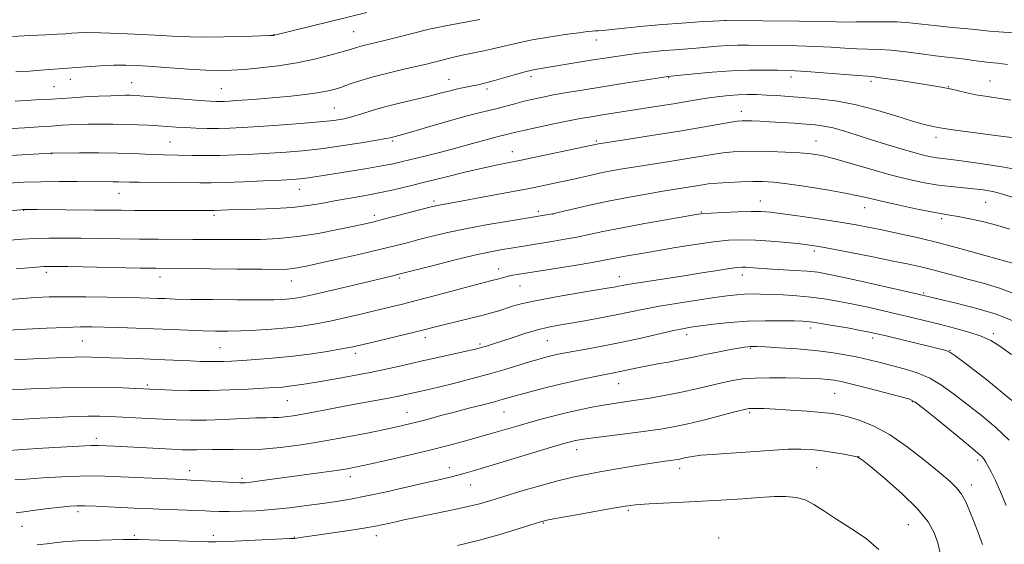
# Model space of a CAD drawing. Extents: x 2197300 to 2200200, y 292300 to 295200.
# Drawn here: x 2198124 to 2198429, y 293517 to 293680 of the extents above; entities that cross this region are included whole.
import ezdxf

# ---------------------------------------------------------------- set-up
doc = ezdxf.new("R2010")
doc.units = 0
doc.header["$MEASUREMENT"] = 0
for name, color, linetype, lineweight in [('CONTOUR INDEX', 41, 'Continuous', 13), ('CONTOUR INTERMEDIATE', 44, 'Continuous', 0), ('SPOT ELEVATION DTM', 2, 'Continuous', 13)]:
    doc.layers.add(name, color=color, linetype=linetype, lineweight=lineweight)

msp = doc.modelspace()

# ---------------------------------------------------------------- linework, layer by layer
at = {"layer": 'CONTOUR INDEX', "flags": 128}
for points, elevation in [([(2198431.117, 293654.844), (2198423.147, 293656.056), (2198420.244, 293656.552), (2198417.417, 293657.136), (2198412.249, 293658.327), (2198410.087, 293658.787), (2198407.71, 293659.22), (2198404.481, 293659.745), (2198400.0569, 293660.428), (2198395.271, 293661.147), (2198391.25, 293661.728), (2198388.697, 293662.057), (2198386.621, 293662.251), (2198383.607, 293662.484), (2198372.942, 293663.346), (2198367.741, 293663.749), (2198364.151, 293663.982), (2198361.501, 293664.0859), (2198358.688, 293664.1341), (2198354.841, 293664.173), (2198349.993, 293664.14), (2198344.4041, 293663.946), (2198338.44, 293663.541), (2198332.87, 293663.043), (2198324.515, 293662.199), (2198323.394, 293662.031), (2198320.707, 293661.6151), (2198309.979, 293659.924), (2198303.732, 293658.923), (2198298.117, 293658.004), (2198293.287, 293657.189), (2198289.2199, 293656.469), (2198285.843, 293655.828), (2198282.903, 293655.205), (2198280.1019, 293654.527), (2198277.222, 293653.755), (2198274.376, 293652.969), (2198271.757, 293652.279), (2198266.562, 293651.07), (2198262.432, 293650.002), (2198256.537, 293648.346), (2198250.052, 293646.468), (2198244.562, 293644.867), (2198241.249, 293643.916), (2198238.497, 293643.172), (2198237.218, 293642.911), (2198234.3809, 293642.413), (2198229.484, 293641.611), (2198223.314, 293640.664), (2198216.98, 293639.789), (2198211.334, 293639.148), (2198206.21, 293638.706), (2198201.188, 293638.372), (2198195.962, 293638.081), (2198190.69, 293637.847), (2198185.644, 293637.708), (2198181.062, 293637.684), (2198177.032, 293637.737), (2198168.204, 293637.92), (2198165.57, 293638.003), (2198162.506, 293638.135), (2198158.714, 293638.284), (2198153.913, 293638.407), (2198148.071, 293638.47), (2198142.175, 293638.487), (2198133.081, 293638.434), (2198115.4699, 293637.411)], 1040), ([(2198432.447, 293604.05), (2198423.444, 293606.584), (2198416.429, 293608.525), (2198409.122, 293610.462), (2198402.462, 293612.095), (2198396.632, 293613.412), (2198391.626, 293614.475), (2198387.313, 293615.353), (2198383.066, 293616.152), (2198378.129, 293616.983), (2198372.071, 293617.916), (2198365.737, 293618.841), (2198360.296, 293619.605), (2198356.525, 293620.088), (2198353.655, 293620.312), (2198350.525, 293620.332), (2198346.35, 293620.206), (2198341.832, 293620.007), (2198338.05, 293619.81), (2198335.639, 293619.644), (2198333.467, 293619.361), (2198329.962, 293618.766), (2198324.077, 293617.737), (2198316.874, 293616.451), (2198309.941, 293615.162), (2198304.49, 293614.069), (2198300.227, 293613.165), (2198296.481, 293612.39), (2198292.757, 293611.7), (2198289.258, 293611.107), (2198276.059, 293608.981), (2198273.317, 293608.5189), (2198269.671, 293607.819), (2198264.693, 293606.725), (2198258.271, 293605.174), (2198251.571, 293603.486), (2198241.251, 293600.839), (2198240.209, 293600.589), (2198236.314, 293599.68), (2198220.663, 293595.9529), (2198215.229, 293594.686), (2198211.529, 293593.879), (2198209.158, 293593.445), (2198207.356, 293593.215), (2198205.365, 293593.052), (2198202.422, 293592.937), (2198197.763, 293592.883), (2198191.022, 293592.898), (2198183.435, 293592.964), (2198176.639, 293593.061), (2198171.858, 293593.1661), (2198168.682, 293593.272), (2198166.29, 293593.368), (2198163.897, 293593.452), (2198160.862, 293593.534), (2198156.582, 293593.629), (2198150.735, 293593.742), (2198144.1329, 293593.835), (2198137.868, 293593.865), (2198132.755, 293593.794), (2198128.488, 293593.621), (2198124.481, 293593.352), (2198120.277, 293592.999)], 1050), ([(2198430.523, 293549.3859), (2198426.483, 293553.283), (2198421.859, 293557.09), (2198413.279, 293563.761), (2198409.611, 293566.42), (2198405.935, 293568.5829), (2198401.9951, 293570.248), (2198397.9501, 293571.528), (2198394.063, 293572.562), (2198390.5079, 293573.4739), (2198387.107, 293574.312), (2198383.596, 293575.106), (2198379.732, 293575.8751), (2198375.362, 293576.588), (2198370.357, 293577.2029), (2198364.762, 293577.687), (2198359.314, 293578.041), (2198354.926, 293578.275), (2198352.247, 293578.401), (2198350.884, 293578.444), (2198350.181, 293578.431), (2198349.522, 293578.374), (2198348.453, 293578.219), (2198346.557, 293577.897), (2198343.604, 293577.368), (2198340.101, 293576.716), (2198336.741, 293576.054), (2198334.007, 293575.465), (2198331.543, 293574.916), (2198328.784, 293574.346), (2198325.342, 293573.711), (2198321.536, 293573.034), (2198317.8641, 293572.356), (2198314.722, 293571.718), (2198309.9, 293570.657), (2198307.95, 293570.258), (2198303.207, 293569.334), (2198299.658, 293568.609), (2198295.423, 293567.698), (2198290.834, 293566.645), (2198286.231, 293565.51), (2198281.977, 293564.399), (2198278.4421, 293563.436), (2198273.527, 293562.04), (2198270.847, 293561.308), (2198267.231, 293560.367), (2198262.956, 293559.2669), (2198258.499, 293558.107), (2198254.275, 293556.975), (2198250.437, 293555.9339), (2198247.075, 293555.0371), (2198244.137, 293554.301), (2198241.003, 293553.587), (2198236.911, 293552.72), (2198231.337, 293551.581), (2198224.708, 293550.29), (2198217.688, 293549.024), (2198210.862, 293547.94), (2198204.515, 293547.115), (2198198.85, 293546.603), (2198194.0139, 293546.423), (2198189.913, 293546.447), (2198186.396, 293546.514), (2198183.329, 293546.495), (2198178.375, 293546.348), (2198176.331, 293546.3369), (2198174.009, 293546.405), (2198170.78, 293546.56), (2198153.039, 293547.507), (2198147.919, 293547.743), (2198146.96, 293547.753), (2198145.711, 293547.716), (2198143.7689, 293547.62), (2198130.717, 293546.887), (2198124.482, 293546.494), (2198118.956, 293546.057)], 1060)]:
    msp.add_lwpolyline(points, dxfattribs=dict(at, elevation=elevation))
at = {"layer": 'CONTOUR INTERMEDIATE', "flags": 128}
for points, elevation in [([(2198231.2809, 293682.076), (2198202.588, 293674.991), (2198202.275, 293674.953), (2198201.123, 293674.903), (2198198.249, 293674.809), (2198193.159, 293674.656), (2198186.925, 293674.502), (2198181.012, 293674.422), (2198176.431, 293674.476), (2198172.394, 293674.653), (2198167.66, 293674.927), (2198161.426, 293675.261), (2198154.628, 293675.578), (2198148.638, 293675.792), (2198144.476, 293675.842), (2198141.7611, 293675.766), (2198139.76, 293675.628), (2198137.774, 293675.479), (2198135.242, 293675.316), (2198131.637, 293675.121), (2198126.707, 293674.888), (2198121.295, 293674.652)], 1032), ([(2198431.797, 293675.753), (2198427.391, 293676.063), (2198424.559, 293676.287), (2198422.498, 293676.485), (2198420.052, 293676.731), (2198411.933, 293677.511), (2198407.452, 293677.982), (2198403.491, 293678.447), (2198399.761, 293678.844), (2198395.769, 293679.107), (2198391.232, 293679.194), (2198386.723, 293679.167), (2198383.03, 293679.113), (2198380.5119, 293679.103), (2198373.141, 293679.224), (2198365.439, 293679.333), (2198342.776, 293679.608), (2198342.254, 293679.6), (2198340.736, 293679.502), (2198334.357, 293679.13), (2198329.052, 293678.789), (2198323.088, 293678.328), (2198317.074, 293677.76), (2198307.313, 293676.732), (2198304.573, 293676.4859), (2198303.025, 293676.391), (2198302.1, 293676.357), (2198301.222, 293676.292), (2198299.758, 293676.121), (2198297.069, 293675.768), (2198292.781, 293675.186), (2198287.609, 293674.425), (2198282.535, 293673.565), (2198278.303, 293672.673), (2198271.234, 293670.937), (2198267.607, 293670.148), (2198260.834, 293668.785), (2198258.282, 293668.216), (2198256.187, 293667.695), (2198254.263, 293667.191), (2198252.217, 293666.667), (2198249.737, 293666.061), (2198246.506, 293665.308), (2198242.358, 293664.364), (2198237.74, 293663.277), (2198233.252, 293662.118), (2198229.376, 293660.958), (2198226.134, 293659.872), (2198223.432, 293658.936), (2198221.108, 293658.201), (2198218.744, 293657.617), (2198215.855, 293657.104), (2198212.097, 293656.603), (2198207.693, 293656.119), (2198203.004, 293655.671), (2198198.395, 293655.279), (2198194.229, 293654.956), (2198190.871, 293654.716), (2198188.558, 293654.565), (2198187.015, 293654.4861), (2198185.84, 293654.459), (2198184.588, 293654.472), (2198182.652, 293654.563), (2198179.383, 293654.781), (2198174.463, 293655.149), (2198160.846, 293656.192), (2198158.986, 293656.3091), (2198157.738, 293656.357), (2198156.442, 293656.371), (2198154.632, 293656.341), (2198151.892, 293656.243), (2198148.027, 293656.065), (2198143.722, 293655.843), (2198139.885, 293655.628), (2198133.391, 293655.213), (2198128.569, 293654.98), (2198125.531, 293654.798), (2198122.164, 293654.544)], 1036), ([(2198266.287, 293679.876), (2198255.719, 293677.899), (2198252.6971, 293677.311), (2198250.622, 293676.847), (2198240.036, 293674.196), (2198235.91, 293673.18), (2198230.699, 293671.928), (2198229.143, 293671.527), (2198227.791, 293671.124), (2198226.126, 293670.603), (2198223.6, 293669.845), (2198219.817, 293668.787), (2198214.999, 293667.5821), (2198209.524, 293666.438), (2198203.783, 293665.523), (2198198.23, 293664.8489), (2198193.331, 293664.388), (2198189.336, 293664.119), (2198185.625, 293664.046), (2198181.36, 293664.178), (2198175.992, 293664.5009), (2198164.669, 293665.323), (2198160.251, 293665.606), (2198156.505, 293665.739), (2198152.802, 293665.709), (2198148.65, 293665.512), (2198144.093, 293665.199), (2198130.133, 293664.13), (2198126.607, 293663.876), (2198124.192, 293663.717), (2198122.328, 293663.626)], 1034), ([(2198430.092, 293665.959), (2198426.986, 293666.293), (2198424.46, 293666.551), (2198421.984, 293666.858), (2198419.46, 293667.2019), (2198416.901, 293667.536), (2198411.2951, 293668.17), (2198407.677, 293668.616), (2198403.252, 293669.218), (2198398.471, 293669.852), (2198393.939, 293670.3529), (2198390.092, 293670.607), (2198383.319, 293670.798), (2198379.6151, 293670.99), (2198375.376, 293671.245), (2198370.441, 293671.487), (2198364.7951, 293671.658), (2198359.012, 293671.766), (2198349.706, 293671.882), (2198346.384, 293671.874), (2198343.329, 293671.773), (2198340.1289, 293671.556), (2198333.4791, 293670.987), (2198326.947, 293670.51), (2198323.454, 293670.224), (2198319.66, 293669.846), (2198315.756, 293669.4), (2198312.007, 293668.924), (2198308.57, 293668.442), (2198305.171, 293667.922), (2198301.426, 293667.3171), (2198292.709, 293665.8741), (2198285.849, 293664.767), (2198283.357, 293664.318), (2198280.674, 293663.705), (2198277.359, 293662.814), (2198270.91, 293660.963), (2198268.967, 293660.431), (2198267.808, 293660.145), (2198267.012, 293659.963), (2198265.267, 293659.5431), (2198264.097, 293659.293), (2198260.911, 293658.683), (2198258.956, 293658.254), (2198256.756, 293657.696), (2198254.0731, 293656.988), (2198250.611, 293656.118), (2198241.422, 293653.945), (2198236.834, 293652.771), (2198232.969, 293651.634), (2198229.741, 293650.603), (2198226.923, 293649.744), (2198224.21, 293649.098), (2198220.996, 293648.59), (2198216.602, 293648.119), (2198210.651, 293647.61), (2198203.979, 293647.103), (2198197.724, 293646.669), (2198192.743, 293646.36), (2198188.763, 293646.176), (2198185.229, 293646.098), (2198181.706, 293646.109), (2198178.242, 293646.191), (2198175.007, 293646.322), (2198172.103, 293646.486), (2198166.551, 293646.863), (2198163.474, 293647.055), (2198160.089, 293647.224), (2198156.391, 293647.349), (2198152.424, 293647.411), (2198148.425, 293647.413), (2198144.677, 293647.363), (2198141.428, 293647.27), (2198138.769, 293647.157), (2198136.7551, 293647.048), (2198133.46, 293646.837), (2198131.013, 293646.719), (2198129.471, 293646.626), (2198125.084, 293646.305), (2198121.231, 293646.058)], 1038), ([(2198434.7029, 293642.832), (2198427.955, 293643.716), (2198414.691, 293645.421), (2198411.0621, 293645.921), (2198409.209, 293646.22), (2198408.038, 293646.448), (2198406.564, 293646.75), (2198404.229, 293647.318), (2198400.58, 293648.358), (2198395.367, 293649.968), (2198389.15, 293651.82), (2198382.695, 293653.476), (2198376.645, 293654.605), (2198371.1771, 293655.289), (2198366.345, 293655.713), (2198362.171, 293656.032), (2198358.533, 293656.278), (2198355.27, 293656.454), (2198352.237, 293656.56), (2198349.342, 293656.582), (2198346.506, 293656.507), (2198343.648, 293656.322), (2198340.684, 293656.019), (2198337.531, 293655.594), (2198334.117, 293655.05), (2198326.477, 293653.751), (2198322.286, 293653.074), (2198306.363, 293650.601), (2198303.195, 293650.094), (2198300.38, 293649.6299), (2198297.464, 293649.114), (2198293.889, 293648.429), (2198289.345, 293647.513), (2198284.514, 293646.503), (2198280.319, 293645.592), (2198277.456, 293644.927), (2198274.56, 293644.189), (2198272.41, 293643.684), (2198270.5689, 293643.2), (2198264.065, 293641.368), (2198259.61, 293640.157), (2198254.632, 293638.872), (2198249.66, 293637.63), (2198241.92, 293635.719), (2198238.892, 293635.028), (2198235.352, 293634.334), (2198230.725, 293633.536), (2198225.596, 293632.704), (2198217.133, 293631.366), (2198214.3861, 293630.943), (2198212.309, 293630.649), (2198210.52, 293630.447), (2198208.254, 293630.278), (2198204.652, 293630.076), (2198199.224, 293629.8), (2198192.959, 293629.509), (2198187.2171, 293629.285), (2198182.943, 293629.189), (2198179.428, 293629.192), (2198160.638, 293629.406), (2198157.632, 293629.46), (2198154.246, 293629.545), (2198152.415, 293629.564), (2198141.399, 293629.615), (2198135.8101, 293629.615), (2198130.116, 293629.549), (2198124.84, 293629.387), (2198120.014, 293629.142)], 1042), ([(2198434.638, 293633.053), (2198428.904, 293634.032), (2198422.336, 293635.064), (2198416.482, 293635.922), (2198412.504, 293636.446), (2198409.997, 293636.739), (2198408.169, 293636.967), (2198406.308, 293637.286), (2198404.024, 293637.8), (2198401.009, 293638.602), (2198397.08, 293639.745), (2198392.556, 293641.123), (2198387.88, 293642.591), (2198383.444, 293644.01), (2198379.431, 293645.258), (2198375.973, 293646.221), (2198373.097, 293646.825), (2198370.415, 293647.178), (2198367.436, 293647.427), (2198363.832, 293647.69), (2198359.938, 293647.955), (2198356.252, 293648.18), (2198353.184, 293648.33), (2198350.782, 293648.415), (2198349.009, 293648.453), (2198347.7, 293648.442), (2198346.205, 293648.296), (2198343.748, 293647.909), (2198334.263, 293646.25), (2198327.6299, 293645.129), (2198320.2681, 293643.948), (2198313.223, 293642.857), (2198303.145, 293641.312), (2198302.69, 293641.23), (2198279.146, 293636.251), (2198277.626, 293635.941), (2198274.419, 293635.33), (2198271.408, 293634.715), (2198267.168, 293633.7819), (2198261.678, 293632.498), (2198255.5509, 293631.016), (2198249.559, 293629.535), (2198244.282, 293628.216), (2198239.545, 293627.069), (2198234.982, 293626.066), (2198230.324, 293625.177), (2198221.255, 293623.591), (2198217.1381, 293622.832), (2198212.952, 293622.144), (2198208.206, 293621.597), (2198202.638, 293621.241), (2198196.914, 293621.032), (2198191.93, 293620.902), (2198188.371, 293620.799), (2198183.774, 293620.631), (2198183.053, 293620.628), (2198180.744, 293620.649), (2198178.441, 293620.658), (2198159.19, 293620.6511), (2198155.096, 293620.676), (2198146.734, 293620.77), (2198128.9809, 293620.912), (2198125.961, 293620.925), (2198124.583, 293620.907), (2198123.801, 293620.8519), (2198110.45, 293619.562)], 1044), ([(2198432.112, 293624.593), (2198428.652, 293625.701), (2198425.531, 293626.478), (2198422.555, 293627.005), (2198419.487, 293627.374), (2198412.468, 293628.025), (2198408.515, 293628.509), (2198404.257, 293629.227), (2198399.526, 293630.243), (2198394.116, 293631.617), (2198387.996, 293633.338), (2198381.836, 293635.131), (2198376.478, 293636.654), (2198372.469, 293637.652), (2198369.164, 293638.22), (2198365.617, 293638.5391), (2198361.168, 293638.759), (2198356.289, 293638.907), (2198351.7311, 293638.979), (2198348.04, 293638.963), (2198344.922, 293638.825), (2198341.873, 293638.524), (2198338.464, 293638.033), (2198334.573, 293637.39), (2198330.148, 293636.648), (2198325.224, 293635.857), (2198315.386, 293634.313), (2198311.245, 293633.6321), (2198307.649, 293632.997), (2198304.407, 293632.368), (2198301.331, 293631.7099), (2198294.9701, 293630.272), (2198291.446, 293629.499), (2198288.043, 293628.771), (2198283.243, 293627.771), (2198281.177, 293627.368), (2198266.567, 293624.637), (2198261.079, 293623.624), (2198253.755, 293622.301), (2198252.675, 293622.073), (2198251.229, 293621.717), (2198240.488, 293618.93), (2198236.428, 293617.888), (2198233.434, 293617.142), (2198230.758, 293616.521), (2198227.296, 293615.7629), (2198222.265, 293614.699), (2198216.16, 293613.526), (2198209.7951, 293612.533), (2198203.822, 293611.937), (2198198.244, 293611.671), (2198192.902, 293611.598), (2198187.657, 293611.598), (2198177.2371, 293611.655), (2198166.518, 293611.681), (2198160.759, 293611.7179), (2198154.642, 293611.796), (2198142.59, 293611.99), (2198137.328, 293612.0499), (2198132.624, 293612.046), (2198128.344, 293611.943), (2198124.365, 293611.724), (2198120.612, 293611.42)], 1046), ([(2198430.826, 293614.809), (2198427.027, 293615.956), (2198422.695, 293617.061), (2198418.368, 293618.035), (2198414.718, 293618.771), (2198412.117, 293619.226), (2198409.748, 293619.61), (2198406.497, 293620.196), (2198401.642, 293621.169), (2198396.034, 293622.357), (2198390.912, 293623.499), (2198387.103, 293624.41), (2198383.774, 293625.195), (2198379.674, 293626.035), (2198373.9799, 293627.045), (2198367.57, 293628.076), (2198361.744, 293628.915), (2198357.442, 293629.401), (2198354.1539, 293629.591), (2198351.006, 293629.597), (2198347.359, 293629.512), (2198343.511, 293629.358), (2198339.997, 293629.138), (2198337.198, 293628.8589), (2198334.883, 293628.531), (2198327.091, 293627.272), (2198323.084, 293626.612), (2198317.9791, 293625.738), (2198312.154, 293624.683), (2198306.124, 293623.506), (2198300.402, 293622.282), (2198295.492, 293621.158), (2198288.878, 293619.5911), (2198274.637, 293617.248), (2198268.33, 293616.158), (2198261.891, 293614.951), (2198256.2629, 293613.753), (2198251.499, 293612.618), (2198247.4261, 293611.579), (2198243.783, 293610.6391), (2198239.9491, 293609.674), (2198235.21, 293608.529), (2198229.173, 293607.116), (2198222.711, 293605.632), (2198217.015, 293604.339), (2198212.9781, 293603.441), (2198210.298, 293602.891), (2198208.374, 293602.581), (2198206.514, 293602.416), (2198203.6619, 293602.356), (2198198.669, 293602.375), (2198190.948, 293602.446), (2198165.794, 293602.705), (2198161.026, 293602.78), (2198138.489, 293603.209), (2198134.06, 293603.273), (2198131.075, 293603.208), (2198127.649, 293602.95), (2198122.485, 293602.476)], 1048), ([(2198433.358, 293594.335), (2198427.532, 293596.577), (2198422.533, 293598.09), (2198418.063, 293599.248), (2198413.883, 293600.349), (2198409.99, 293601.402), (2198406.4389, 293602.34), (2198403.145, 293603.141), (2198399.469, 293603.947), (2198394.631, 293604.938), (2198388.226, 293606.22), (2198381.344, 293607.578), (2198375.451, 293608.722), (2198371.546, 293609.442), (2198368.763, 293609.873), (2198365.771, 293610.231), (2198361.592, 293610.677), (2198356.675, 293611.133), (2198351.822, 293611.466), (2198347.583, 293611.559), (2198343.498, 293611.368), (2198338.854, 293610.868), (2198333.189, 293610.066), (2198327.058, 293609.101), (2198321.267, 293608.142), (2198316.466, 293607.327), (2198312.677, 293606.663), (2198309.767, 293606.125), (2198304.927, 293605.174), (2198301.1861, 293604.508), (2198295.688, 293603.596), (2198277.942, 293600.754), (2198276.56, 293600.5091), (2198275.1279, 293600.216), (2198273.799, 293599.888), (2198271.371, 293599.206), (2198270.058, 293598.856), (2198264.531, 293597.415), (2198252.959, 293594.347), (2198247.037, 293592.792), (2198242.345, 293591.588), (2198238.417, 293590.613), (2198234.446, 293589.6511), (2198229.8379, 293588.546), (2198224.843, 293587.384), (2198219.922, 293586.311), (2198215.402, 293585.4429), (2198211.075, 293584.7629), (2198206.595, 293584.224), (2198201.746, 293583.789), (2198196.808, 293583.458), (2198192.192, 293583.242), (2198188.155, 293583.146), (2198184.364, 293583.161), (2198180.336, 293583.272), (2198175.703, 293583.461), (2198170.56, 293583.692), (2198165.1181, 293583.923), (2198159.613, 293584.121), (2198154.395, 293584.28), (2198149.841, 293584.402), (2198146.103, 293584.48), (2198142.437, 293584.482), (2198137.879, 293584.37), (2198131.866, 293584.126), (2198125.463, 293583.821), (2198120.139, 293583.547)], 1052), ([(2198431.454, 293586.542), (2198426.527, 293588.419), (2198420.589, 293590.197), (2198414.568, 293591.744), (2198402.36, 293594.639), (2198392.7, 293596.839), (2198385.43, 293598.481), (2198378.867, 293599.944), (2198374.361, 293600.898), (2198371.167, 293601.44), (2198368.014, 293601.768), (2198363.982, 293602.05), (2198355.487, 293602.556), (2198352.467, 293602.767), (2198348.903, 293603.043), (2198347.723, 293603.068), (2198346.251, 293602.95), (2198343.851, 293602.6159), (2198340.074, 293602.026), (2198335.2031, 293601.249), (2198329.709, 293600.383), (2198314.797, 293598.106), (2198312.142, 293597.664), (2198310.542, 293597.362), (2198309.391, 293597.1281), (2198308.0661, 293596.88), (2198305.884, 293596.507), (2198296.5, 293594.962), (2198289.985, 293593.85), (2198283.988, 293592.731), (2198279.571, 293591.748), (2198276.501, 293590.909), (2198272.189, 293589.538), (2198269.933, 293588.873), (2198266.996, 293588.084), (2198263.125, 293587.109), (2198255.052, 293585.129), (2198246.037, 293582.87), (2198231.851, 293579.421), (2198228.839, 293578.703), (2198226.44, 293578.192), (2198223.452, 293577.656), (2198218.994, 293576.927), (2198213.453, 293576.103), (2198207.536, 293575.341), (2198201.875, 293574.768), (2198196.799, 293574.369), (2198192.563, 293574.094), (2198189.314, 293573.9), (2198186.765, 293573.778), (2198184.526, 293573.726), (2198182.232, 293573.741), (2198179.645, 293573.819), (2198176.552, 293573.951), (2198168.608, 293574.328), (2198164.1571, 293574.52), (2198159.705, 293574.683), (2198151.762, 293574.947), (2198148.664, 293575.065), (2198145.985, 293575.153), (2198143.424, 293575.181), (2198140.667, 293575.128), (2198137.363, 293574.998), (2198127.841, 293574.552), (2198121.916, 293574.247)], 1054), ([(2198431.285, 293575.915), (2198427.694, 293578.54), (2198424.897, 293580.302), (2198421.931, 293581.642), (2198418.073, 293582.918), (2198413.582, 293584.167), (2198408.963, 293585.346), (2198404.591, 293586.43), (2198400.331, 293587.462), (2198395.923, 293588.506), (2198391.195, 293589.598), (2198386.3451, 293590.685), (2198381.658, 293591.686), (2198377.335, 293592.538), (2198373.218, 293593.229), (2198369.062, 293593.766), (2198364.72, 293594.156), (2198360.449, 293594.425), (2198356.603, 293594.601), (2198353.436, 293594.705), (2198350.796, 293594.73), (2198348.428, 293594.659), (2198346.031, 293594.473), (2198343.117, 293594.131), (2198339.147, 293593.586), (2198333.8271, 293592.816), (2198327.832, 293591.899), (2198322.078, 293590.938), (2198317.228, 293590.011), (2198308.606, 293588.214), (2198303.826, 293587.304), (2198298.945, 293586.434), (2198290.851, 293585.046), (2198287.617, 293584.409), (2198284.239, 293583.577), (2198280.35, 293582.434), (2198276.349, 293581.159), (2198270.238, 293579.153), (2198268.443, 293578.581), (2198267.168, 293578.194), (2198266.078, 293577.891), (2198264.605, 293577.5349), (2198262.125, 293576.982), (2198253.308, 293575.055), (2198248.016, 293573.871), (2198242.83, 293572.681), (2198237.671, 293571.512), (2198232.32, 293570.376), (2198226.683, 293569.293), (2198221.165, 293568.309), (2198216.297, 293567.482), (2198212.472, 293566.852), (2198209.531, 293566.396), (2198207.179, 293566.079), (2198205.066, 293565.858), (2198202.628, 293565.676), (2198199.246, 293565.471), (2198194.497, 293565.205), (2198188.733, 293564.947), (2198182.499, 293564.792), (2198176.349, 293564.804), (2198170.868, 293564.927), (2198166.65, 293565.072), (2198163.992, 293565.178), (2198162.008, 293565.27), (2198159.514, 293565.3999), (2198155.5691, 293565.59), (2198150.195, 293565.76), (2198143.659, 293565.801), (2198136.353, 293565.642), (2198129.185, 293565.362), (2198116.577, 293564.751)], 1056), ([(2198431.45, 293561.712), (2198423.669, 293568.114), (2198417.31, 293572.944), (2198413.713, 293575.623), (2198412.179, 293576.699), (2198411.5, 293577.008), (2198410.597, 293577.263), (2198408.895, 293577.698), (2198405.948, 293578.425), (2198392.386, 293581.719), (2198389.497, 293582.405), (2198387.235, 293582.895), (2198384.449, 293583.429), (2198380.365, 293584.174), (2198375.716, 293584.996), (2198371.615, 293585.688), (2198368.809, 293586.096), (2198366.59, 293586.283), (2198363.8849, 293586.3691), (2198359.8881, 293586.438), (2198354.8659, 293586.43), (2198349.354, 293586.25), (2198343.87, 293585.844), (2198338.867, 293585.315), (2198334.78, 293584.804), (2198331.8061, 293584.397), (2198329.196, 293583.952), (2198325.962, 293583.271), (2198315.838, 293580.953), (2198309.952, 293579.667), (2198304.314, 293578.543), (2198299.297, 293577.614), (2198295.22, 293576.883), (2198292.279, 293576.336), (2198290.175, 293575.9099), (2198288.486, 293575.528), (2198286.805, 293575.108), (2198284.785, 293574.551), (2198282.094, 293573.754), (2198278.486, 293572.65), (2198274.054, 293571.311), (2198268.975, 293569.847), (2198263.497, 293568.368), (2198258.143, 293566.996), (2198253.506, 293565.854), (2198250.0121, 293565.026), (2198243.332, 293563.508), (2198241.019, 293563.005), (2198237.985, 293562.404), (2198233.965, 293561.669), (2198229.266, 293560.831), (2198224.336, 293559.936), (2198219.579, 293559.0339), (2198215.221, 293558.193), (2198211.444, 293557.486), (2198208.374, 293556.968), (2198205.915, 293556.629), (2198203.915, 293556.444), (2198202.138, 293556.376), (2198200.004, 293556.343), (2198196.847, 293556.255), (2198186.821, 293555.806), (2198181.388, 293555.625), (2198176.594, 293555.588), (2198172.248, 293555.68), (2198167.955, 293555.858), (2198163.448, 293556.083), (2198151.556, 293556.714), (2198148.359, 293556.808), (2198144.734, 293556.797), (2198140.2379, 293556.6621), (2198135.136, 293556.438), (2198129.872, 293556.173), (2198124.874, 293555.907), (2198120.51, 293555.652)], 1058), ([(2198429.631, 293529.111), (2198427.897, 293533.387), (2198426.301, 293536.867), (2198424.939, 293539.523), (2198423.204, 293542.71), (2198422.7179, 293543.545), (2198422.241, 293544.169), (2198421.516, 293544.854), (2198420.0489, 293546.066), (2198417.285, 293548.321), (2198408.114, 293555.8671), (2198403.98, 293559.2321), (2198401.416, 293561.174), (2198399.455, 293562.153), (2198396.6731, 293562.942), (2198386.6931, 293565.516), (2198381.781, 293566.752), (2198378.401, 293567.552), (2198376.159, 293567.989), (2198374.305, 293568.223), (2198372.174, 293568.393), (2198369.432, 293568.5321), (2198365.829, 293568.648), (2198361.277, 293568.738), (2198356.335, 293568.757), (2198351.725, 293568.645), (2198347.958, 293568.354), (2198344.713, 293567.866), (2198341.459, 293567.173), (2198333.58, 293565.276), (2198328.958, 293564.247), (2198324.01, 293563.283), (2198319.11, 293562.436), (2198314.695, 293561.744), (2198307.867, 293560.77), (2198304.677, 293560.264), (2198301.119, 293559.604), (2198297.229, 293558.792), (2198293.141, 293557.857), (2198288.992, 293556.83), (2198284.915, 293555.756), (2198281.043, 293554.682), (2198277.502, 293553.657), (2198271.724, 293551.939), (2198269.534, 293551.302), (2198261.153, 293548.966), (2198256.537, 293547.7289), (2198250.856, 293546.287), (2198244.265, 293544.71), (2198237.6469, 293543.187), (2198232.068, 293541.934), (2198228.208, 293541.096), (2198225.215, 293540.522), (2198221.854, 293539.989), (2198217.232, 293539.327), (2198198.073, 293536.715), (2198195.331, 293536.361), (2198193.494, 293536.17), (2198191.896, 293536.128), (2198189.721, 293536.218), (2198186.436, 293536.412), (2198179.181, 293536.866), (2198176.627, 293537.008), (2198174.206, 293537.119), (2198150.099, 293538.181), (2198146.353, 293538.261), (2198142.087, 293538.1959), (2198136.617, 293537.968), (2198130.736, 293537.645), (2198125.613, 293537.313), (2198122.1, 293537.035)], 1062), ([(2198422.284, 293517.03), (2198421.045, 293520.412), (2198419.71, 293523.959), (2198418.398, 293527.28), (2198417.091, 293530.214), (2198415.741, 293532.656), (2198414.225, 293534.625), (2198412.122, 293536.637), (2198408.936, 293539.335), (2198404.375, 293543.107), (2198398.958, 293547.333), (2198393.405, 293551.138), (2198388.341, 293553.845), (2198384.019, 293555.564), (2198380.594, 293556.603), (2198378.045, 293557.242), (2198375.636, 293557.654), (2198372.456, 293557.984), (2198367.92, 293558.342), (2198362.758, 293558.697), (2198358.032, 293558.9831), (2198354.569, 293559.152), (2198352.278, 293559.221), (2198350.836, 293559.226), (2198349.829, 293559.1651), (2198348.469, 293558.895), (2198345.873, 293558.237), (2198341.495, 293557.096), (2198336.111, 293555.7171), (2198330.834, 293554.429), (2198326.447, 293553.478), (2198322.415, 293552.772), (2198317.878, 293552.134), (2198312.307, 293551.436), (2198301.619, 293550.135), (2198298.475, 293549.712), (2198296.691, 293549.4181), (2198295.58, 293549.178), (2198294.422, 293548.882), (2198292.374, 293548.298), (2198288.559, 293547.158), (2198269.138, 293541.271), (2198264.6849, 293539.9521), (2198261.735, 293539.117), (2198259.473, 293538.519), (2198257.126, 293537.9309), (2198254.091, 293537.199), (2198249.803, 293536.192), (2198243.976, 293534.846), (2198237.423, 293533.3719), (2198231.232, 293532.054), (2198226.187, 293531.095), (2198221.855, 293530.393), (2198217.499, 293529.77), (2198212.568, 293529.0941), (2198207.248, 293528.424), (2198201.91, 293527.863), (2198196.891, 293527.492), (2198192.3891, 293527.298), (2198188.569, 293527.2389), (2198185.468, 293527.28), (2198182.625, 293527.387), (2198179.454, 293527.53), (2198175.543, 293527.683), (2198166.846, 293527.995), (2198162.87, 293528.151), (2198159.096, 293528.3151), (2198147.151, 293528.869), (2198143.777, 293528.989), (2198141.285, 293529.01), (2198139.078, 293528.897), (2198136.3401, 293528.618), (2198132.553, 293528.164), (2198128.388, 293527.6351), (2198124.813, 293527.153), (2198122.494, 293526.807)], 1064), ([(2198409.167, 293514.444), (2198408.397, 293517.498), (2198407.303, 293520.617), (2198405.402, 293524.045), (2198402.144, 293528.077), (2198397.304, 293532.803), (2198391.958, 293537.492), (2198387.5069, 293541.208), (2198384.92, 293543.29), (2198383.444, 293544.17), (2198381.893, 293544.557), (2198379.367, 293545.019), (2198376.106, 293545.569), (2198372.637, 293546.08), (2198369.332, 293546.44), (2198365.955, 293546.609), (2198362.115, 293546.561), (2198357.552, 293546.297), (2198347.454, 293545.52), (2198342.6801, 293545.211), (2198338.439, 293544.949), (2198334.929, 293544.667), (2198332.282, 293544.32), (2198330.368, 293543.952), (2198328.996, 293543.631), (2198327.952, 293543.401), (2198326.941, 293543.228), (2198325.649, 293543.054), (2198323.786, 293542.8219), (2198321.172, 293542.471), (2198317.652, 293541.943), (2198313.198, 293541.209), (2198308.288, 293540.361), (2198303.529, 293539.5211), (2198299.316, 293538.756), (2198295.207, 293537.912), (2198290.549, 293536.778), (2198284.95, 293535.232), (2198279.061, 293533.5), (2198273.792, 293531.8969), (2198269.734, 293530.648), (2198266.2, 293529.634), (2198262.1819, 293528.645), (2198257.017, 293527.534), (2198246.412, 293525.395), (2198242.804, 293524.639), (2198240.312, 293524.081), (2198238.394, 293523.63), (2198236.497, 293523.197), (2198234.007, 293522.704), (2198230.296, 293522.076), (2198225.068, 293521.279), (2198211.4549, 293519.291), (2198208.77, 293518.875), (2198208.521, 293518.867), (2198207.393, 293518.82), (2198188.041, 293517.942), (2198184.54, 293517.816), (2198181.927, 293517.803), (2198178.725, 293517.892), (2198163.688, 293518.442), (2198160.571, 293518.538), (2198158.338, 293518.555), (2198155.788, 293518.508), (2198141.68, 293518.134), (2198139.864, 293518.0541), (2198137.894, 293517.894), (2198135.169, 293517.609), (2198132.009, 293517.2429), (2198128.971, 293516.861)], 1066), ([(2198390.112, 293515.439), (2198386.154, 293518.848), (2198381.381, 293522.085), (2198376.757, 293525.006), (2198373.021, 293527.483), (2198369.993, 293529.443), (2198367.264, 293530.83), (2198364.458, 293531.619), (2198361.327, 293531.919), (2198357.656, 293531.868), (2198353.224, 293531.599), (2198347.799, 293531.2009), (2198341.146, 293530.755), (2198333.304, 293530.331), (2198325.418, 293529.95), (2198318.91, 293529.623), (2198314.677, 293529.33), (2198311.518, 293528.937), (2198307.708, 293528.281), (2198295.756, 293526.136), (2198290.377, 293525.155), (2198287.0809, 293524.514), (2198284.866, 293523.956), (2198282.196, 293523.113), (2198277.899, 293521.728), (2198272.244, 293519.996), (2198265.865, 293518.224), (2198259.364, 293516.665)], 1068)]:
    msp.add_lwpolyline(points, dxfattribs=dict(at, elevation=elevation))
at = {"layer": 'SPOT ELEVATION DTM'}
for p in [(2198202.37, 293675.14, 1031.96), (2198227.15, 293676.09, 1033.03), (2198302.52, 293673.56, 1036.62), (2198282.19, 293662.17, 1038.44), (2198324.92, 293661.8, 1040.11), (2198362.85, 293662.09, 1040.52), (2198134.24, 293659.01, 1035.09), (2198139.25, 293661.31, 1034.65), (2198158.33, 293660.32, 1035.12), (2198256.72, 293661.33, 1037.22), (2198387.69, 293660.73, 1040.34), (2198411.75, 293659.09, 1039.91), (2198424.58, 293660.85, 1039.14), (2198186.13, 293658.43, 1035.05), (2198268.58, 293658.29, 1038.4), (2198221.23, 293652.47, 1037.04), (2198347.52, 293651.36, 1043.39), (2198407.91, 293643.31, 1042.5), (2198170.2, 293641.91, 1039.06), (2198239.31, 293642.18, 1040.24), (2198302.51, 293642.16, 1043.79), (2198370.66, 293642.15, 1045.23), (2198133.53, 293638.21, 1040.06), (2198276.41, 293638.85, 1043.32), (2198154.43, 293626, 1042.8), (2198210.3, 293627.18, 1042.75), (2198252.08, 293623.59, 1045.64), (2198353.4, 293623.6, 1049.3), (2198423.26, 293623.17, 1046.95), (2198124.8, 293620.64, 1044.07), (2198183.81, 293619.17, 1044.34), (2198233.58, 293619.09, 1045.57), (2198284.53, 293620.41, 1047.64), (2198289.08, 293619.49, 1048.03), (2198335.06, 293620.11, 1049.9), (2198385.79, 293621.46, 1048.71), (2198409.58, 293618.14, 1048.31), (2198370.15, 293608.1, 1052.38), (2198131.81, 293601.48, 1048.42), (2198272.2, 293602.44, 1051.39), (2198347.77, 293600.63, 1054.58), (2198167.11, 293599.98, 1048.6), (2198207.82, 293598.7, 1048.78), (2198241.42, 293599.64, 1050.27), (2198309.65, 293600.07, 1053.34), (2198278.78, 293597.18, 1052.87), (2198404.01, 293594.99, 1053.81), (2198369.03, 293584.17, 1058.52), (2198425.71, 293582.42, 1055.65), (2198143.02, 293580.12, 1052.95), (2198249.45, 293581.13, 1054.53), (2198266.4, 293579.2, 1055.72), (2198287.23, 293580.28, 1056.93), (2198330.47, 293582.12, 1058.52), (2198388.25, 293581.08, 1058.43), (2198185.75, 293578.05, 1053.03), (2198227.68, 293576.3, 1054.44), (2198350.24, 293577.86, 1060.15), (2198412.25, 293577.21, 1057.92), (2198309.41, 293566.85, 1060.82), (2198163.22, 293566.48, 1055.72), (2198376.45, 293563.9, 1062.96), (2198206.6, 293561.66, 1056.94), (2198400.53, 293561.27, 1062.15), (2198243.72, 293558.02, 1059.2), (2198273.82, 293558.09, 1060.88), (2198350.03, 293557.87, 1064.29), (2198147.31, 293549.95, 1059.54), (2198296.36, 293546.4, 1064.64), (2198383.92, 293544.27, 1065.99), (2198420.75, 293543.23, 1062.36), (2198176.28, 293539.9, 1061.39), (2198256.85, 293540.83, 1063.39), (2198328.33, 293540.67, 1066.54), (2198370.82, 293540.84, 1066.95), (2198192.53, 293537.48, 1061.68), (2198226.11, 293538.02, 1062.53), (2198263.49, 293535.41, 1064.83), (2198418.87, 293535.43, 1063.45), (2198141.64, 293527.18, 1064.42), (2198312.38, 293527.62, 1068.25), (2198124.29, 293522.66, 1064.87), (2198286.07, 293523.63, 1068.13), (2198399.24, 293523.11, 1067.06), (2198159.18, 293519.88, 1065.78), (2198183.65, 293519.84, 1065.62), (2198208.78, 293519.23, 1065.94), (2198234.23, 293519.78, 1066.58), (2198340.46, 293518.99, 1069.6)]:
    msp.add_point(p, dxfattribs=at)

doc.saveas('drawing.dxf')
